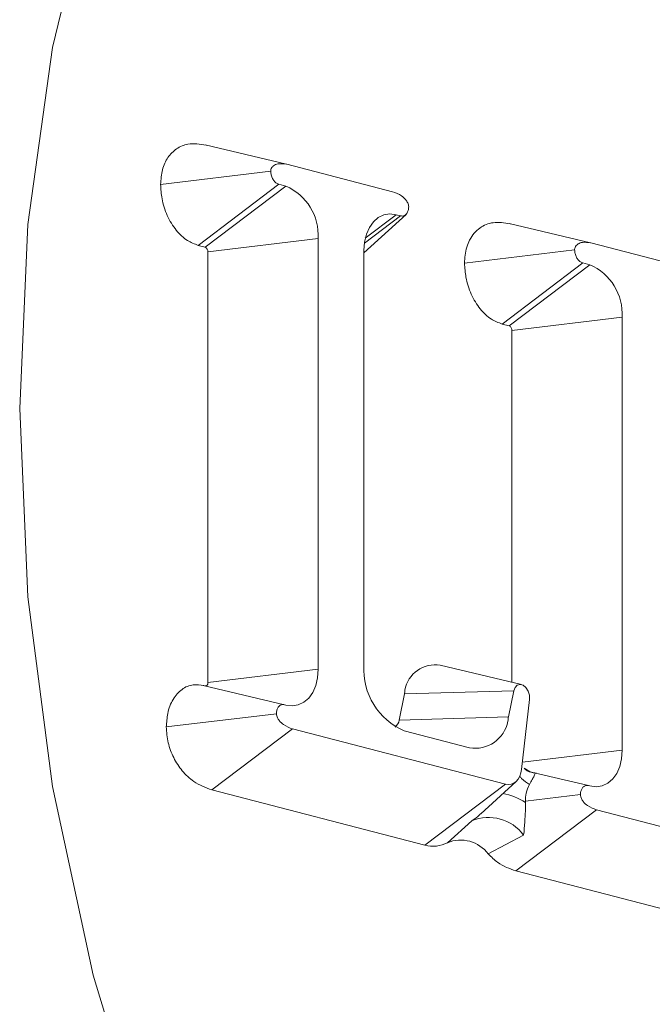
# Model space of a CAD drawing. Units: inches. Extents: x 53 to 243, y -34 to 243.
# Drawn here: x 145 to 150, y 142 to 149 of the extents above; entities that cross this region are included whole.
import ezdxf

# ---------------------------------------------------------------- set-up
doc = ezdxf.new("R2010")
doc.units = ezdxf.units.IN
doc.header["$MEASUREMENT"] = 0
doc.layers.add('レイヤー 1', color=7, linetype='Continuous')

# ---------------------------------------------------------------- blocks, each defined once
blk = doc.blocks.new('block 53')
at = {"layer": 'レイヤー 1', "color": 7, "lineweight": 18}
blk.add_lwpolyline([(147.1221, 143.9516), (146.5342, 144.0918)], dxfattribs=at)
blk = doc.blocks.new('block 54')
at = {"layer": 'レイヤー 1', "color": 7, "lineweight": 18}
blk.add_lwpolyline([(147.1362, 147.864), (146.5483, 148.0041)], dxfattribs=at)
blk = doc.blocks.new('block 55')
at = {"layer": 'レイヤー 1', "color": 7, "lineweight": 18}
blk.add_lwpolyline([(148.5432, 143.1625), (148.7992, 143.3964)], dxfattribs=at)
blk = doc.blocks.new('block 56')
at = {"layer": 'レイヤー 1', "color": 7, "lineweight": 18}
blk.add_lwpolyline([(148.8369, 144.0971), (148.249, 144.2372)], dxfattribs=at)
blk = doc.blocks.new('block 57')
at = {"layer": 'レイヤー 1', "color": 7, "lineweight": 18}
blk.add_lwpolyline([(147.6971, 147.2225), (148.0022, 147.5012)], dxfattribs=at)
blk = doc.blocks.new('block 58')
at = {"layer": 'レイヤー 1', "color": 7, "lineweight": 18}
blk.add_open_spline([(148.9463, 143.4564), (148.9377, 143.4572), (148.9294, 143.4584), (148.9218, 143.4595), (148.8984, 143.4631), (148.886, 143.4662), (148.8648, 143.4844), (148.8624, 143.4868), (148.8593, 143.4896), (148.8564, 143.4924)], degree=3, knots=[0, 0, 0, 0, 1, 1, 1, 2, 2, 2, 3, 3, 3, 3], dxfattribs=at)
blk = doc.blocks.new('block 59')
at = {"layer": 'レイヤー 1', "color": 7, "lineweight": 18}
blk.add_lwpolyline([(149.3363, 147.2947), (148.7482, 147.4348)], dxfattribs=at)
blk = doc.blocks.new('block 179')
at = {"layer": 'レイヤー 1', "color": 7, "lineweight": 18}
for points in [[(145.2058, 146.0955), (145.2652, 144.7326), (145.4431, 143.3585), (145.7374, 141.9936), (146.1428, 140.6577), (146.6544, 139.3698), (147.2635, 138.1492), (147.9625, 137.0142)], [(145.7374, 149.9221), (145.4431, 148.7093), (145.2652, 147.4275), (145.2058, 146.0955)]]:
    blk.add_lwpolyline(points, dxfattribs=at)
blk = doc.blocks.new('block 223')
at = {"layer": 'レイヤー 1', "color": 7, "lineweight": 18}
blk.add_open_spline([(148.7551, 147.433), (148.7132, 147.4394), (148.6721, 147.446), (148.6324, 147.4408), (148.5985, 147.4363), (148.5653, 147.4232), (148.5363, 147.4022), (148.507, 147.381), (148.4815, 147.3516), (148.4624, 147.3145), (148.4461, 147.2832), (148.4344, 147.2461), (148.4297, 147.2065), (148.4268, 147.1874), (148.4264, 147.1678), (148.4252, 147.1481)], degree=3, knots=[0, 0, 0, 0, 1, 1, 1, 2, 2, 2, 3, 3, 3, 4, 4, 4, 5, 5, 5, 5], dxfattribs=at)
blk = doc.blocks.new('block 224')
at = {"layer": 'レイヤー 1', "color": 7, "lineweight": 18}
blk.add_open_spline([(148.4252, 147.1481), (148.4273, 147.1137), (148.4297, 147.0792), (148.4356, 147.0453), (148.4431, 147.0036), (148.4566, 146.9621), (148.4743, 146.9238), (148.4919, 146.8844), (148.5143, 146.8482), (148.5391, 146.8169), (148.5635, 146.7867), (148.5909, 146.7611), (148.6194, 146.7428), (148.6443, 146.7271), (148.6709, 146.7171), (148.6967, 146.7072)], degree=3, knots=[0, 0, 0, 0, 1, 1, 1, 2, 2, 2, 3, 3, 3, 4, 4, 4, 5, 5, 5, 5], dxfattribs=at)
blk = doc.blocks.new('block 225')
at = {"layer": 'レイヤー 1', "color": 7, "lineweight": 18}
blk.add_lwpolyline([(148.6967, 146.7072), (148.7475, 146.6941)], dxfattribs=at)
blk = doc.blocks.new('block 226')
at = {"layer": 'レイヤー 1', "color": 7, "lineweight": 18}
blk.add_open_spline([(148.7687, 146.66), (148.7699, 146.6746), (148.7615, 146.6882), (148.7475, 146.6941)], degree=3, dxfattribs=at)
blk = doc.blocks.new('block 227')
at = {"layer": 'レイヤー 1', "color": 7, "lineweight": 18}
blk.add_lwpolyline([(148.7687, 146.66), (148.7687, 144.1135)], dxfattribs=at)
blk = doc.blocks.new('block 228')
at = {"layer": 'レイヤー 1', "color": 7, "lineweight": 18}
blk.add_open_spline([(148.249, 144.2372), (148.1289, 144.2579), (148.0147, 144.1767), (147.9942, 144.0562), (147.9927, 144.0474), (147.9918, 144.0386), (147.9915, 144.0295)], degree=3, knots=[0, 0, 0, 0, 1, 1, 1, 2, 2, 2, 2], dxfattribs=at)
blk = doc.blocks.new('block 229')
at = {"layer": 'レイヤー 1', "color": 7, "lineweight": 18}
blk.add_lwpolyline([(147.9915, 144.0295), (147.9526, 143.8401)], dxfattribs=at)
blk = doc.blocks.new('block 230')
at = {"layer": 'レイヤー 1', "color": 7, "lineweight": 18}
blk.add_open_spline([(147.9236, 143.7893), (147.9389, 143.8022), (147.9489, 143.8203), (147.9526, 143.8401)], degree=3, dxfattribs=at)
blk = doc.blocks.new('block 231')
at = {"layer": 'レイヤー 1', "color": 7, "lineweight": 18}
blk.add_open_spline([(146.2254, 147.7174), (146.2283, 147.7539), (146.231, 147.7908), (146.2391, 147.8241), (146.2476, 147.8573), (146.2619, 147.8869), (146.2788, 147.9121), (146.2965, 147.9376), (146.317, 147.9586), (146.3406, 147.9744), (146.3659, 147.992), (146.394, 148.0037), (146.4236, 148.0087), (146.4657, 148.0159), (146.5103, 148.0091), (146.5554, 148.0025)], degree=3, knots=[0, 0, 0, 0, 1, 1, 1, 2, 2, 2, 3, 3, 3, 4, 4, 4, 5, 5, 5, 5], dxfattribs=at)
blk = doc.blocks.new('block 232')
at = {"layer": 'レイヤー 1', "color": 7, "lineweight": 18}
blk.add_open_spline([(146.2254, 147.7174), (146.2276, 147.683), (146.2295, 147.6487), (146.2359, 147.6146), (146.2429, 147.5729), (146.2565, 147.5317), (146.2741, 147.4933), (146.292, 147.4539), (146.3144, 147.4177), (146.3392, 147.3864), (146.3638, 147.356), (146.3907, 147.3304), (146.4193, 147.3123), (146.4446, 147.2963), (146.4706, 147.2866), (146.4965, 147.2766)], degree=3, knots=[0, 0, 0, 0, 1, 1, 1, 2, 2, 2, 3, 3, 3, 4, 4, 4, 5, 5, 5, 5], dxfattribs=at)
blk = doc.blocks.new('block 233')
at = {"layer": 'レイヤー 1', "color": 7, "lineweight": 18}
blk.add_lwpolyline([(146.4965, 147.2766), (146.5475, 147.2635)], dxfattribs=at)
blk = doc.blocks.new('block 234')
at = {"layer": 'レイヤー 1', "color": 7, "lineweight": 18}
blk.add_open_spline([(146.5685, 147.2293), (146.5695, 147.2439), (146.5609, 147.2579), (146.5475, 147.2635)], degree=3, dxfattribs=at)
blk = doc.blocks.new('block 235')
at = {"layer": 'レイヤー 1', "color": 7, "lineweight": 18}
blk.add_lwpolyline([(146.5685, 144.1118), (146.5685, 147.2293)], dxfattribs=at)
blk = doc.blocks.new('block 236')
at = {"layer": 'レイヤー 1', "color": 7, "lineweight": 18}
blk.add_lwpolyline([(146.5685, 144.1118), (146.5681, 144.1063), (146.5669, 144.1011), (146.5649, 144.0968), (146.5623, 144.093), (146.5592, 144.0904), (146.5554, 144.0887), (146.552, 144.0878), (146.5475, 144.0885)], dxfattribs=at)
blk = doc.blocks.new('block 237')
at = {"layer": 'レイヤー 1', "color": 7, "lineweight": 18}
blk.add_open_spline([(146.2669, 143.7907), (146.2691, 143.8238), (146.2713, 143.857), (146.2772, 143.888), (146.2848, 143.9258), (146.2982, 143.96), (146.316, 143.9893), (146.3335, 144.0196), (146.3559, 144.0443), (146.3807, 144.0627), (146.4052, 144.0803), (146.4326, 144.0918), (146.4613, 144.0953), (146.4861, 144.0982), (146.5125, 144.0944), (146.5383, 144.0908)], degree=3, knots=[0, 0, 0, 0, 1, 1, 1, 2, 2, 2, 3, 3, 3, 4, 4, 4, 5, 5, 5, 5], dxfattribs=at)
blk = doc.blocks.new('block 238')
at = {"layer": 'レイヤー 1', "color": 7, "lineweight": 18}
blk.add_open_spline([(146.2669, 143.7907), (146.2696, 143.7525), (146.2726, 143.7142), (146.2812, 143.6765), (146.2893, 143.6389), (146.3034, 143.6023), (146.3204, 143.5683), (146.3382, 143.5334), (146.3587, 143.502), (146.3819, 143.4739), (146.4076, 143.4431), (146.4359, 143.4169), (146.465, 143.3968), (146.5072, 143.3676), (146.5521, 143.3511), (146.5967, 143.3347)], degree=3, knots=[0, 0, 0, 0, 1, 1, 1, 2, 2, 2, 3, 3, 3, 4, 4, 4, 5, 5, 5, 5], dxfattribs=at)
blk = doc.blocks.new('block 239')
at = {"layer": 'レイヤー 1', "color": 7, "lineweight": 18}
blk.add_lwpolyline([(148.1384, 142.9356), (146.5967, 143.3347)], dxfattribs=at)
blk = doc.blocks.new('block 240')
at = {"layer": 'レイヤー 1', "color": 7, "lineweight": 18}
blk.add_open_spline([(148.1384, 142.9356), (148.1928, 142.9205), (148.2512, 142.9267), (148.3015, 142.9525)], degree=3, dxfattribs=at)
blk = doc.blocks.new('block 241')
at = {"layer": 'レイヤー 1', "color": 7, "lineweight": 18}
blk.add_open_spline([(148.597, 142.8712), (148.5291, 142.9628), (148.407, 142.9964), (148.3015, 142.9525)], degree=3, dxfattribs=at)
blk = doc.blocks.new('block 242')
at = {"layer": 'レイヤー 1', "color": 7, "lineweight": 18}
blk.add_open_spline([(148.597, 142.871), (148.6194, 142.8495), (148.6417, 142.828), (148.6648, 142.8107), (148.7067, 142.7806), (148.7516, 142.7646), (148.7968, 142.7487)], degree=3, knots=[0, 0, 0, 0, 1, 1, 1, 2, 2, 2, 2], dxfattribs=at)
blk = doc.blocks.new('block 243')
at = {"layer": 'レイヤー 1', "color": 7, "lineweight": 18}
blk.add_lwpolyline([(148.7968, 142.7487), (150.2193, 142.3808)], dxfattribs=at)
blk = doc.blocks.new('block 250')
at = {"layer": 'レイヤー 1', "color": 7, "lineweight": 18}
blk.add_open_spline([(147.0642, 143.8867), (147.0649, 143.8817), (147.0653, 143.8765), (147.0665, 143.8718), (147.0673, 143.8668), (147.0696, 143.8618), (147.0715, 143.8575), (147.0753, 143.8496), (147.0797, 143.8426), (147.0849, 143.8362), (147.0942, 143.8245), (147.1044, 143.8152), (147.1152, 143.8076), (147.1366, 143.7928), (147.1588, 143.7848), (147.1812, 143.7766)], degree=3, knots=[0, 0, 0, 0, 1, 1, 1, 2, 2, 2, 3, 3, 3, 4, 4, 4, 5, 5, 5, 5], dxfattribs=at)
blk = doc.blocks.new('block 251')
at = {"layer": 'レイヤー 1', "color": 7, "lineweight": 18}
blk.add_lwpolyline([(147.1812, 143.7766), (146.5967, 143.3347)], dxfattribs=at)
blk = doc.blocks.new('block 252')
at = {"layer": 'レイヤー 1', "color": 7, "lineweight": 18}
blk.add_lwpolyline([(147.0642, 143.8867), (146.2669, 143.7907)], dxfattribs=at)
blk = doc.blocks.new('block 253')
at = {"layer": 'レイヤー 1', "color": 7, "lineweight": 18}
blk.add_open_spline([(147.0642, 143.8867), (147.0649, 143.8956), (147.0658, 143.9044), (147.0677, 143.9127), (147.0699, 143.9204), (147.0734, 143.9275), (147.0775, 143.9335), (147.0815, 143.9394), (147.0866, 143.9442), (147.0921, 143.9476), (147.0975, 143.9506), (147.1039, 143.9526), (147.1099, 143.9528), (147.1142, 143.953), (147.1187, 143.9521), (147.123, 143.9514)], degree=3, knots=[0, 0, 0, 0, 1, 1, 1, 2, 2, 2, 3, 3, 3, 4, 4, 4, 5, 5, 5, 5], dxfattribs=at)
blk = doc.blocks.new('block 254')
at = {"layer": 'レイヤー 1', "color": 7, "lineweight": 18}
blk.add_lwpolyline([(148.4602, 143.6403), (147.9896, 143.7621)], dxfattribs=at)
blk = doc.blocks.new('block 255')
at = {"layer": 'レイヤー 1', "color": 7, "lineweight": 18}
blk.add_open_spline([(148.4602, 143.6403), (148.5902, 143.6166), (148.7153, 143.7032), (148.7392, 143.8334), (148.7406, 143.8432), (148.7418, 143.8531), (148.7425, 143.8631)], degree=3, knots=[0, 0, 0, 0, 1, 1, 1, 2, 2, 2, 2], dxfattribs=at)
blk = doc.blocks.new('block 256')
at = {"layer": 'レイヤー 1', "color": 7, "lineweight": 18}
blk.add_lwpolyline([(148.7816, 144.0525), (148.7425, 143.8631)], dxfattribs=at)
blk = doc.blocks.new('block 257')
at = {"layer": 'レイヤー 1', "color": 7, "lineweight": 18}
blk.add_lwpolyline([(148.8956, 143.9903), (148.8946, 144.0205), (148.886, 144.0503), (148.8698, 144.0754), (148.8498, 144.0922), (148.8278, 144.0984), (148.8073, 144.093), (148.7913, 144.077), (148.7816, 144.0525)], dxfattribs=at)
blk = doc.blocks.new('block 258')
at = {"layer": 'レイヤー 1', "color": 7, "lineweight": 18}
blk.add_lwpolyline([(148.8388, 143.4836), (148.8956, 143.9903)], dxfattribs=at)
blk = doc.blocks.new('block 259')
at = {"layer": 'レイヤー 1', "color": 7, "lineweight": 18}
blk.add_lwpolyline([(148.8388, 143.4836), (148.8338, 143.4576), (148.8254, 143.4338), (148.8137, 143.4131), (148.7994, 143.3966), (148.7823, 143.3844), (148.7635, 143.377), (148.7435, 143.3749), (148.723, 143.3776)], dxfattribs=at)
blk = doc.blocks.new('block 260')
at = {"layer": 'レイヤー 1', "color": 7, "lineweight": 18}
blk.add_lwpolyline([(148.723, 143.3776), (147.1812, 143.7766)], dxfattribs=at)
blk = doc.blocks.new('block 261')
at = {"layer": 'レイヤー 1', "color": 7, "lineweight": 18}
blk.add_lwpolyline([(147.123, 143.9514), (147.1323, 143.9492)], dxfattribs=at)
blk = doc.blocks.new('block 262')
at = {"layer": 'レイヤー 1', "color": 7, "lineweight": 18}
blk.add_lwpolyline([(147.3657, 144.2081), (147.3612, 144.1468), (147.3479, 144.0904), (147.3266, 144.0408), (147.2973, 144), (147.262, 143.9693), (147.2215, 143.9502), (147.1778, 143.9433), (147.1323, 143.9492)], dxfattribs=at)
blk = doc.blocks.new('block 263')
at = {"layer": 'レイヤー 1', "color": 7, "lineweight": 18}
blk.add_lwpolyline([(147.3657, 144.2081), (147.3657, 147.3254)], dxfattribs=at)
blk = doc.blocks.new('block 264')
at = {"layer": 'レイヤー 1', "color": 7, "lineweight": 18}
blk.add_open_spline([(147.3657, 147.3254), (147.3758, 147.489), (147.2823, 147.6409), (147.1323, 147.7054)], degree=3, dxfattribs=at)
blk = doc.blocks.new('block 265')
at = {"layer": 'レイヤー 1', "color": 7, "lineweight": 18}
blk.add_lwpolyline([(147.0813, 147.7186), (147.1323, 147.7054)], dxfattribs=at)
blk = doc.blocks.new('block 266')
at = {"layer": 'レイヤー 1', "color": 7, "lineweight": 18}
blk.add_open_spline([(147.0227, 147.8135), (147.0232, 147.8042), (147.0239, 147.7953), (147.0262, 147.7862), (147.0284, 147.7772), (147.0315, 147.7682), (147.036, 147.7601), (147.0399, 147.7519), (147.0449, 147.7446), (147.0508, 147.7384), (147.0561, 147.7324), (147.062, 147.7272), (147.0682, 147.7238), (147.0728, 147.7216), (147.0768, 147.7202), (147.0813, 147.7186)], degree=3, knots=[0, 0, 0, 0, 1, 1, 1, 2, 2, 2, 3, 3, 3, 4, 4, 4, 5, 5, 5, 5], dxfattribs=at)
blk = doc.blocks.new('block 267')
at = {"layer": 'レイヤー 1', "color": 7, "lineweight": 18}
blk.add_open_spline([(147.0227, 147.8135), (147.0232, 147.8184), (147.0232, 147.8232), (147.0246, 147.8277), (147.0255, 147.8321), (147.0281, 147.8358), (147.0298, 147.8394), (147.0337, 147.8451), (147.0381, 147.8497), (147.0436, 147.8535), (147.0522, 147.8604), (147.063, 147.8642), (147.0737, 147.8663), (147.0947, 147.8702), (147.1175, 147.8668), (147.1397, 147.8632)], degree=3, knots=[0, 0, 0, 0, 1, 1, 1, 2, 2, 2, 3, 3, 3, 4, 4, 4, 5, 5, 5, 5], dxfattribs=at)
blk = doc.blocks.new('block 268')
at = {"layer": 'レイヤー 1', "color": 7, "lineweight": 18}
blk.add_lwpolyline([(147.904, 147.6652), (147.1397, 147.8632)], dxfattribs=at)
blk = doc.blocks.new('block 269')
at = {"layer": 'レイヤー 1', "color": 7, "lineweight": 18}
blk.add_open_spline([(148.0211, 147.5552), (148.0208, 147.5603), (148.0201, 147.5653), (148.0192, 147.5703), (148.0178, 147.575), (148.0163, 147.5798), (148.0142, 147.5846), (148.0103, 147.5924), (148.0053, 147.5994), (148.0003, 147.606), (147.9911, 147.6173), (147.9808, 147.6266), (147.97, 147.6342), (147.9489, 147.6492), (147.9265, 147.6573), (147.904, 147.6652)], degree=3, knots=[0, 0, 0, 0, 1, 1, 1, 2, 2, 2, 3, 3, 3, 4, 4, 4, 5, 5, 5, 5], dxfattribs=at)
blk = doc.blocks.new('block 270')
at = {"layer": 'レイヤー 1', "color": 7, "lineweight": 18}
blk.add_open_spline([(148.0211, 147.5552), (148.0204, 147.5464), (148.0197, 147.5374), (148.0178, 147.5295), (148.0156, 147.5216), (148.0122, 147.5143), (148.008, 147.5083), (148.0041, 147.5025), (147.9991, 147.4978), (147.993, 147.4944), (147.9877, 147.4913), (147.9813, 147.489), (147.9751, 147.489), (147.9713, 147.489), (147.967, 147.4897), (147.9625, 147.4904)], degree=3, knots=[0, 0, 0, 0, 1, 1, 1, 2, 2, 2, 3, 3, 3, 4, 4, 4, 5, 5, 5, 5], dxfattribs=at)
blk = doc.blocks.new('block 271')
at = {"layer": 'レイヤー 1', "color": 7, "lineweight": 18}
blk.add_lwpolyline([(147.9625, 147.4904), (147.9312, 147.4987)], dxfattribs=at)
blk = doc.blocks.new('block 272')
at = {"layer": 'レイヤー 1', "color": 7, "lineweight": 18}
blk.add_lwpolyline([(147.9312, 147.4987), (147.8852, 147.5042), (147.8414, 147.4975), (147.8008, 147.4783), (147.7657, 147.448), (147.7367, 147.407), (147.715, 147.3574), (147.7018, 147.3009), (147.6971, 147.2398)], dxfattribs=at)
blk = doc.blocks.new('block 273')
at = {"layer": 'レイヤー 1', "color": 7, "lineweight": 18}
blk.add_lwpolyline([(147.6971, 144.2368), (147.6971, 147.2398)], dxfattribs=at)
blk = doc.blocks.new('block 274')
at = {"layer": 'レイヤー 1', "color": 7, "lineweight": 18}
blk.add_open_spline([(147.6971, 144.2368), (147.6849, 144.0327), (147.8015, 143.8427), (147.9896, 143.7621)], degree=3, dxfattribs=at)
blk = doc.blocks.new('block 275')
at = {"layer": 'レイヤー 1', "color": 7, "lineweight": 18}
blk.add_lwpolyline([(148.723, 143.3776), (148.1384, 142.9356)], dxfattribs=at)
blk = doc.blocks.new('block 276')
at = {"layer": 'レイヤー 1', "color": 7, "lineweight": 18}
blk.add_lwpolyline([(147.3657, 144.2081), (146.5685, 144.1118)], dxfattribs=at)
blk = doc.blocks.new('block 277')
at = {"layer": 'レイヤー 1', "color": 7, "lineweight": 18}
blk.add_lwpolyline([(147.3657, 147.3254), (146.5685, 147.2293)], dxfattribs=at)
blk = doc.blocks.new('block 278')
at = {"layer": 'レイヤー 1', "color": 7, "lineweight": 18}
blk.add_lwpolyline([(147.0813, 147.7186), (146.4965, 147.2766)], dxfattribs=at)
blk = doc.blocks.new('block 279')
at = {"layer": 'レイヤー 1', "color": 7, "lineweight": 18}
blk.add_lwpolyline([(147.0227, 147.8135), (146.2254, 147.7174)], dxfattribs=at)
blk = doc.blocks.new('block 280')
at = {"layer": 'レイヤー 1', "color": 7, "lineweight": 18}
blk.add_lwpolyline([(147.1323, 147.7054), (146.5475, 147.2635)], dxfattribs=at)
blk = doc.blocks.new('block 281')
at = {"layer": 'レイヤー 1', "color": 7, "lineweight": 18}
blk.add_lwpolyline([(148.7425, 143.8631), (147.9526, 143.8401)], dxfattribs=at)
blk = doc.blocks.new('block 282')
at = {"layer": 'レイヤー 1', "color": 7, "lineweight": 18}
blk.add_open_spline([(148.4781, 143.1112), (148.4786, 143.1117), (148.4795, 143.1124), (148.4805, 143.1129), (148.4991, 143.1255), (148.5189, 143.1382), (148.5346, 143.1546), (148.5368, 143.1575), (148.5396, 143.1604), (148.5418, 143.1634)], degree=3, knots=[0, 0, 0, 0, 1, 1, 1, 2, 2, 2, 3, 3, 3, 3], dxfattribs=at)
blk = doc.blocks.new('block 283')
at = {"layer": 'レイヤー 1', "color": 7, "lineweight": 18}
blk.add_lwpolyline([(148.3015, 142.9525), (148.4781, 143.1112)], dxfattribs=at)
blk = doc.blocks.new('block 284')
at = {"layer": 'レイヤー 1', "color": 7, "lineweight": 18}
blk.add_lwpolyline([(148.7816, 144.0525), (147.9915, 144.0295)], dxfattribs=at)
blk = doc.blocks.new('block 285')
at = {"layer": 'レイヤー 1', "color": 7, "lineweight": 18}
blk.add_open_spline([(149.2646, 143.3008), (149.265, 143.2958), (149.2653, 143.2908), (149.266, 143.2858), (149.267, 143.2808), (149.2694, 143.2762), (149.2715, 143.2715), (149.275, 143.2636), (149.2798, 143.2565), (149.2849, 143.2502), (149.2942, 143.2388), (149.3046, 143.2293), (149.3153, 143.2217), (149.337, 143.2068), (149.3587, 143.1988), (149.3814, 143.1907)], degree=3, knots=[0, 0, 0, 0, 1, 1, 1, 2, 2, 2, 3, 3, 3, 4, 4, 4, 5, 5, 5, 5], dxfattribs=at)
blk = doc.blocks.new('block 286')
at = {"layer": 'レイヤー 1', "color": 7, "lineweight": 18}
blk.add_lwpolyline([(149.3814, 143.1907), (148.7968, 142.7487)], dxfattribs=at)
blk = doc.blocks.new('block 287')
at = {"layer": 'レイヤー 1', "color": 7, "lineweight": 18}
blk.add_lwpolyline([(148.597, 142.871), (148.8526, 143.0082)], dxfattribs=at)
blk = doc.blocks.new('block 288')
at = {"layer": 'レイヤー 1', "color": 7, "lineweight": 18}
blk.add_open_spline([(148.8658, 143.2436), (148.866, 143.223), (148.866, 143.2019), (148.8655, 143.1813), (148.8648, 143.1544), (148.8624, 143.128), (148.8607, 143.1032), (148.8588, 143.0693), (148.8581, 143.0385), (148.8529, 143.01), (148.8529, 143.0094), (148.8529, 143.0088), (148.8526, 143.0082)], degree=3, knots=[0, 0, 0, 0, 1, 1, 1, 2, 2, 2, 3, 3, 3, 4, 4, 4, 4], dxfattribs=at)
blk = doc.blocks.new('block 289')
at = {"layer": 'レイヤー 1', "color": 7, "lineweight": 18}
blk.add_lwpolyline([(148.8655, 143.2529), (148.8658, 143.2436)], dxfattribs=at)
blk = doc.blocks.new('block 290')
at = {"layer": 'レイヤー 1', "color": 7, "lineweight": 18}
blk.add_lwpolyline([(149.2646, 143.3008), (148.8655, 143.2529)], dxfattribs=at)
blk = doc.blocks.new('block 291')
at = {"layer": 'レイヤー 1', "color": 7, "lineweight": 18}
blk.add_open_spline([(148.8526, 143.0083), (148.7665, 143.1244), (148.6121, 143.167), (148.4781, 143.1112)], degree=3, dxfattribs=at)
blk = doc.blocks.new('block 292')
at = {"layer": 'レイヤー 1', "color": 7, "lineweight": 18}
blk.add_open_spline([(149.3228, 143.3658), (149.316, 143.3664), (149.3097, 143.3673), (149.3035, 143.3661), (149.2973, 143.3649), (149.2915, 143.3616), (149.286, 143.3575), (149.2808, 143.3528), (149.2767, 143.3472), (149.2732, 143.3403), (149.2698, 143.3339), (149.267, 143.3261), (149.2657, 143.3179), (149.265, 143.3125), (149.265, 143.3068), (149.2646, 143.3008)], degree=3, knots=[0, 0, 0, 0, 1, 1, 1, 2, 2, 2, 3, 3, 3, 4, 4, 4, 5, 5, 5, 5], dxfattribs=at)
blk = doc.blocks.new('block 293')
at = {"layer": 'レイヤー 1', "color": 7, "lineweight": 18}
blk.add_open_spline([(148.895, 143.3737), (148.886, 143.3539), (148.8767, 143.3337), (148.8719, 143.3108), (148.8677, 143.2927), (148.8664, 143.2727), (148.8655, 143.2529)], degree=3, knots=[0, 0, 0, 0, 1, 1, 1, 2, 2, 2, 2], dxfattribs=at)
blk = doc.blocks.new('block 294')
at = {"layer": 'レイヤー 1', "color": 7, "lineweight": 18}
blk.add_open_spline([(148.937, 143.457), (148.936, 143.4526), (148.9346, 143.4483), (148.9287, 143.4359), (148.9256, 143.4295), (148.9215, 143.421), (148.9149, 143.4095), (148.9094, 143.399), (148.9029, 143.3864), (148.895, 143.3737)], degree=3, knots=[0, 0, 0, 0, 1, 1, 1, 2, 2, 2, 3, 3, 3, 3], dxfattribs=at)
blk = doc.blocks.new('block 295')
at = {"layer": 'レイヤー 1', "color": 7, "lineweight": 18}
blk.add_lwpolyline([(149.3228, 143.3658), (148.8991, 143.4665)], dxfattribs=at)
blk = doc.blocks.new('block 320')
at = {"layer": 'レイヤー 1', "color": 7, "lineweight": 18}
blk.add_lwpolyline([(149.3814, 143.1907), (150.8035, 142.8226)], dxfattribs=at)
blk = doc.blocks.new('block 321')
at = {"layer": 'レイヤー 1', "color": 7, "lineweight": 18}
blk.add_lwpolyline([(149.3321, 143.3632), (149.3228, 143.3658)], dxfattribs=at)
blk = doc.blocks.new('block 322')
at = {"layer": 'レイヤー 1', "color": 7, "lineweight": 18}
blk.add_lwpolyline([(149.5657, 143.6219), (149.5616, 143.5609), (149.5485, 143.5046), (149.5271, 143.4548), (149.4979, 143.414), (149.462, 143.3833), (149.4217, 143.3644), (149.378, 143.3575), (149.3321, 143.3632)], dxfattribs=at)
blk = doc.blocks.new('block 323')
at = {"layer": 'レイヤー 1', "color": 7, "lineweight": 18}
blk.add_lwpolyline([(149.5657, 146.7562), (149.5657, 143.6219)], dxfattribs=at)
blk = doc.blocks.new('block 324')
at = {"layer": 'レイヤー 1', "color": 7, "lineweight": 18}
blk.add_open_spline([(149.5657, 146.7562), (149.5761, 146.9194), (149.4823, 147.0715), (149.3321, 147.1362)], degree=3, dxfattribs=at)
blk = doc.blocks.new('block 325')
at = {"layer": 'レイヤー 1', "color": 7, "lineweight": 18}
blk.add_lwpolyline([(149.2812, 147.1492), (149.3321, 147.1362)], dxfattribs=at)
blk = doc.blocks.new('block 326')
at = {"layer": 'レイヤー 1', "color": 7, "lineweight": 18}
blk.add_open_spline([(149.2222, 147.2441), (149.2229, 147.2351), (149.224, 147.2258), (149.226, 147.2169), (149.2281, 147.2077), (149.2315, 147.1988), (149.236, 147.1907), (149.2398, 147.1827), (149.245, 147.1753), (149.2505, 147.169), (149.256, 147.1628), (149.2619, 147.1578), (149.2684, 147.1543), (149.2729, 147.1524), (149.2767, 147.1507), (149.2812, 147.1492)], degree=3, knots=[0, 0, 0, 0, 1, 1, 1, 2, 2, 2, 3, 3, 3, 4, 4, 4, 5, 5, 5, 5], dxfattribs=at)
blk = doc.blocks.new('block 327')
at = {"layer": 'レイヤー 1', "color": 7, "lineweight": 18}
blk.add_open_spline([(149.3397, 147.2939), (149.3187, 147.2973), (149.298, 147.3007), (149.2787, 147.2978), (149.267, 147.2961), (149.2567, 147.2928), (149.247, 147.2868), (149.2419, 147.2837), (149.2374, 147.2799), (149.2336, 147.2747), (149.2305, 147.2711), (149.2278, 147.2666), (149.2257, 147.2613), (149.2243, 147.2573), (149.2229, 147.2529), (149.2222, 147.2482), (149.2222, 147.2468), (149.2222, 147.2456), (149.2222, 147.2441)], degree=3, knots=[0, 0, 0, 0, 1, 1, 1, 2, 2, 2, 3, 3, 3, 4, 4, 4, 5, 5, 5, 6, 6, 6, 6], dxfattribs=at)
blk = doc.blocks.new('block 328')
at = {"layer": 'レイヤー 1', "color": 7, "lineweight": 18}
blk.add_lwpolyline([(150.6599, 146.9521), (149.3397, 147.2939)], dxfattribs=at)
blk = doc.blocks.new('block 331')
at = {"layer": 'レイヤー 1', "color": 7, "lineweight": 18}
blk.add_lwpolyline([(149.5657, 146.7562), (148.7687, 146.66)], dxfattribs=at)
blk = doc.blocks.new('block 332')
at = {"layer": 'レイヤー 1', "color": 7, "lineweight": 18}
blk.add_lwpolyline([(149.2812, 147.1492), (148.6967, 146.7072)], dxfattribs=at)
blk = doc.blocks.new('block 333')
at = {"layer": 'レイヤー 1', "color": 7, "lineweight": 18}
blk.add_lwpolyline([(149.2222, 147.2441), (148.4252, 147.1481)], dxfattribs=at)
blk = doc.blocks.new('block 334')
at = {"layer": 'レイヤー 1', "color": 7, "lineweight": 18}
blk.add_lwpolyline([(149.3321, 147.1362), (148.7475, 146.6941)], dxfattribs=at)
blk = doc.blocks.new('block 521')
at = {"layer": 'レイヤー 1', "color": 7, "lineweight": 18}
blk.add_lwpolyline([(147.9312, 147.4987), (147.7071, 147.3295)], dxfattribs=at)
blk = doc.blocks.new('block 522')
at = {"layer": 'レイヤー 1', "color": 7, "lineweight": 18}
blk.add_lwpolyline([(147.9625, 147.4904), (147.7005, 147.2923)], dxfattribs=at)
blk = doc.blocks.new('block 523')
at = {"layer": 'レイヤー 1', "color": 7, "lineweight": 18}
blk.add_open_spline([(148.8658, 143.2436), (148.8161, 143.276), (148.7606, 143.2979), (148.702, 143.3077)], degree=3, dxfattribs=at)
blk = doc.blocks.new('block 524')
at = {"layer": 'レイヤー 1', "color": 7, "lineweight": 18}
blk.add_lwpolyline([(148.937, 143.457), (148.9012, 143.4653)], dxfattribs=at)
blk = doc.blocks.new('block 525')
at = {"layer": 'レイヤー 1', "color": 7, "lineweight": 18}
blk.add_open_spline([(148.895, 143.3737), (148.8753, 143.3863), (148.8553, 143.3988), (148.8374, 143.4176), (148.8331, 143.4226), (148.8285, 143.4281), (148.8243, 143.4336)], degree=3, knots=[0, 0, 0, 0, 1, 1, 1, 2, 2, 2, 2], dxfattribs=at)
blk = doc.blocks.new('block 526')
at = {"layer": 'レイヤー 1', "color": 7, "lineweight": 18}
blk.add_lwpolyline([(148.8564, 143.4924), (148.9015, 143.4651), (148.937, 143.457)], dxfattribs=at)
blk = doc.blocks.new('block 527')
at = {"layer": 'レイヤー 1', "color": 7, "lineweight": 18}
blk.add_lwpolyline([(149.5657, 143.6219), (148.8445, 143.5349)], dxfattribs=at)

msp = doc.modelspace()

# ---------------------------------------------------------------- block references
at = {"layer": 'レイヤー 1'}
for name in ['block 179', 'block 231', 'block 54', 'block 267', 'block 268', 'block 279', 'block 266', 'block 232', 'block 278', 'block 280', 'block 265', 'block 264', 'block 269', 'block 270', 'block 272', 'block 57', 'block 522', 'block 521', 'block 271', 'block 223', 'block 59', 'block 277', 'block 263', 'block 233', 'block 234', 'block 327', 'block 328', 'block 235', 'block 273', 'block 333', 'block 326', 'block 224', 'block 332', 'block 334', 'block 325', 'block 324', 'block 331', 'block 323', 'block 225', 'block 226', 'block 227', 'block 228', 'block 276', 'block 262', 'block 274', 'block 56', 'block 237', 'block 53', 'block 236', 'block 284', 'block 256', 'block 257', 'block 229', 'block 258', 'block 253', 'block 261', 'block 252', 'block 250', 'block 230', 'block 281', 'block 255', 'block 238', 'block 251', 'block 260', 'block 254', 'block 527', 'block 322', 'block 259', 'block 58', 'block 526', 'block 525', 'block 294', 'block 295', 'block 524', 'block 239', 'block 275', 'block 55', 'block 293', 'block 292', 'block 321', 'block 523', 'block 290', 'block 285', 'block 286', 'block 288', 'block 289', 'block 320', 'block 291', 'block 282', 'block 283', 'block 241', 'block 287', 'block 240', 'block 242', 'block 243']:
    msp.add_blockref(name, (0, 0), dxfattribs=at)

doc.saveas('drawing.dxf')
